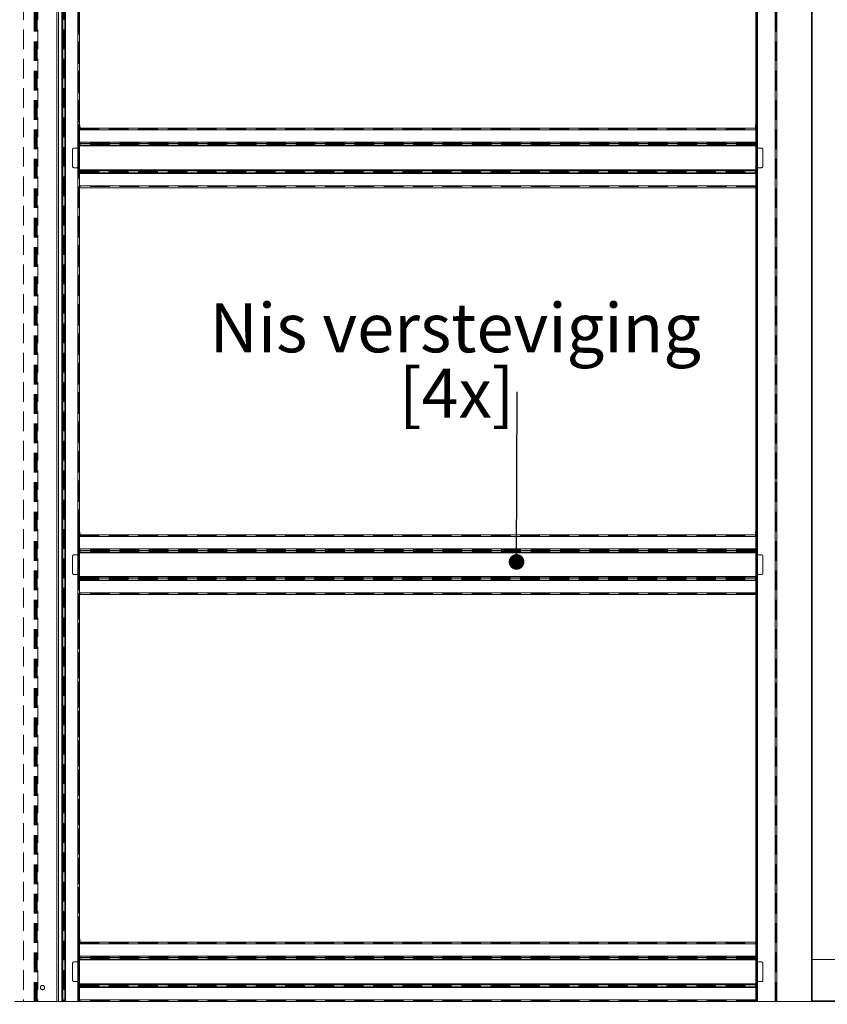
# Model space of a CAD drawing. Units: millimetres. Extents: x 0 to 420, y 0 to 297.
# Drawn here: x 97 to 149, y 64 to 128 of the extents above; entities that cross this region are included whole.
import ezdxf

# ---------------------------------------------------------------- set-up
doc = ezdxf.new("R2010")
doc.units = ezdxf.units.MM
doc.linetypes.add('HIDDEN', pattern=[1.905, 1.27, -0.635])
doc.styles.add('SLDTEXTSTYLE0', font='TXT', dxfattribs={"width": 0.7})
doc.dimstyles.new('SLDDIMSTYLE0', dxfattribs={"dimtxt": 0.18, "dimasz": 1.016, "dimexe": 0, "dimexo": 0.0625, "dimgap": 0, "dimtad": 0, "dimtih": 1, "dimtoh": 1, "dimdec": 0, "dimrnd": 1e-09, "dimzin": 0, "dimdsep": 46, "dimtxsty": 'Standard', "dimblk1": 'DOT', "dimblk2": 'DOT', "dimsah": 1, "dimcen": 0.09, "dimadec": 0, "dimazin": 0, "dimtfac": 1.016, "dimtdec": 0, "dimtofl": 0, "dimtmove": 0, "dimatfit": 3, "dimldrblk": 'DOT', "dimfxl": 1, "dimfrac": 2, "dimtolj": 1, "dimtzin": 0, "dimarcsym": 0})
doc.dimstyles.new('SLDDIMSTYLE1', dxfattribs={"dimtxt": 3.175, "dimasz": 3.302, "dimexe": 0, "dimexo": 0.0625, "dimgap": 0.79375, "dimtad": 0, "dimtih": 1, "dimtoh": 1, "dimdec": 1, "dimlfac": 22, "dimrnd": 1e-09, "dimzin": 12, "dimdsep": 46, "dimtxsty": 'SLDTEXTSTYLE0', "dimsah": 1, "dimcen": 0.09, "dimadec": 0, "dimazin": 3, "dimtfac": 1, "dimtdec": 1, "dimtofl": 0, "dimtmove": 0, "dimatfit": 3, "dimfxl": 1, "dimfrac": 2, "dimtolj": 1, "dimtzin": 12, "dimarcsym": 0})
doc.dimstyles.new('SLDDIMSTYLE2', dxfattribs={"dimtxt": 3.175, "dimasz": 3.302, "dimexe": 0, "dimexo": 0.0625, "dimgap": 0.79375, "dimtad": 1, "dimdec": 1, "dimlfac": 22, "dimrnd": 1e-09, "dimzin": 12, "dimdsep": 46, "dimtxsty": 'SLDTEXTSTYLE0', "dimsah": 1, "dimcen": 0.09, "dimadec": 0, "dimazin": 3, "dimtfac": 1, "dimtdec": 1, "dimtofl": 0, "dimtmove": 0, "dimatfit": 3, "dimfxl": 1, "dimfrac": 2, "dimtolj": 1, "dimtzin": 12, "dimarcsym": 0})

# ---------------------------------------------------------------- blocks, each defined once
blk = doc.blocks.new('_D')
at = {"color": 7, "linetype": 'Continuous', "lineweight": 18}
for p, q in [((46.843, 63.248), (46.843, 49.688)), ((147.952, 63.275), (147.952, 49.688)), ((46.843, 50.688), (147.952, 50.688))]:
    blk.add_line(p, q, dxfattribs=at)
for points in [[(46.843, 50.688), (50.145, 50.18), (50.145, 51.196)], [(147.952, 50.688), (144.65, 51.196), (144.65, 50.18)]]:
    blk.add_solid(points, dxfattribs=at)
at = {"color": 7, "linetype": 'Continuous', "lineweight": 18, "insert": (69.651, 54.781), "char_height": 3.175, "attachment_point": 1, "style": 'SLDTEXTSTYLE0'}
blk.add_mtext('Inbouwbreedte = 2x db + 65mm', dxfattribs=at)
blk = doc.blocks.new('_D_1')
at = {"color": 7, "linetype": 'Continuous', "lineweight": 18}
for p, q in [((148.952, 174.302), (191.077, 174.302)), ((190.077, 174.302), (190.077, 64.302)), ((178.297, 64.302), (191.077, 64.302))]:
    blk.add_line(p, q, dxfattribs=at)
for points in [[(190.077, 174.302), (189.569, 171), (190.585, 171)], [(190.077, 64.302), (190.585, 67.604), (189.569, 67.604)]]:
    blk.add_solid(points, dxfattribs=at)
at = {"color": 7, "linetype": 'Continuous', "lineweight": 18, "insert": (185.984, 93.852), "char_height": 3.175, "attachment_point": 1, "rotation": 90, "style": 'SLDTEXTSTYLE0'}
blk.add_mtext('Inbouwhoogte = dh + 105mm', dxfattribs=at)
blk = doc.blocks.new('SW_NOTE_3')
at = {"color": 0, "linetype": 'Continuous', "lineweight": 0, "char_height": 3.175, "attachment_point": 2, "style": 'SLDTEXTSTYLE0'}
for s, insert in [('Nis versteviging', (-4.016, 5.731)), ('[4x]', (-3.924, 1.497))]:
    blk.add_mtext(s, dxfattribs=dict(at, insert=insert))
blk = doc.blocks.new('_Dot')
at = {"color": 0, "linetype": 'ByBlock', "lineweight": -2}
blk.add_line((-0.5, 0), (-1, 0), dxfattribs=at)
at = {"color": 0, "linetype": 'ByBlock', "const_width": 0.5}
blk.add_lwpolyline([(-0.25, 0, 1), (0.25, 0, 1)], format="xyb", close=True, dxfattribs=at)

msp = doc.modelspace()

# ---------------------------------------------------------------- linework, layer by layer
at = {"color": 7, "linetype": 'Continuous', "lineweight": 18}
for p, q in [((148.0062, 64.2751), (148.0062, 191.4933)), ((147.9516, 64.2751), (147.9516, 174.2478)), ((99.0062, 173.3387), (99.0062, 64.2478)), ((99.1198, 173.3387), (99.1198, 64.2478)), ((99.3252, 64.2478), (99.3252, 171.066)), ((99.3646, 171.066), (99.3646, 64.2478)), ((99.4761, 171.066), (99.4761, 64.2478)), ((99.5745, 64.2478), (99.5745, 171.066)), ((100.3698, 171.066), (100.3698, 64.2478)), ((144.4607, 171.066), (144.4607, 64.2478)), ((145.5971, 171.066), (145.5971, 64.2478)), ((145.7107, 171.066), (145.7107, 64.2478)), ((100.4834, 143.3617), (100.4834, 120.8614)), ((144.3471, 143.3617), (144.3471, 120.8614)), ((100.5107, 120.8858), (100.4834, 121.1114)), ((100.4834, 120.8858), (100.5107, 120.8858)), ((144.3471, 120.8614), (100.4834, 120.8614)), ((100.4834, 120.8614), (100.4834, 120.7478)), ((100.4834, 119.9525), (100.4834, 120.7478)), ((144.3471, 120.7478), (100.4834, 120.7478)), ((144.3198, 120.8887), (144.3471, 120.8887)), ((144.3471, 120.8614), (144.3471, 120.7478)), ((144.3471, 119.9525), (144.3471, 120.7478)), ((100.4834, 119.9525), (144.3471, 119.9525)), ((100.4834, 119.9525), (100.4834, 119.8541)), ((144.3471, 119.8541), (100.4834, 119.8541)), ((100.4834, 119.8541), (100.4834, 119.8213)), ((100.4834, 119.8213), (100.4834, 118.0384)), ((144.3471, 119.7426), (100.4834, 119.7426)), ((100.4834, 119.7032), (144.3471, 119.7032)), ((144.3471, 119.9525), (144.3471, 119.8541)), ((144.3471, 119.8541), (144.3471, 119.8213)), ((144.3471, 119.8213), (144.3471, 118.0384)), ((144.3471, 118.1565), (100.4834, 118.1565)), ((100.4834, 118.1171), (144.3471, 118.1171)), ((100.4834, 118.0056), (100.4834, 118.0384)), ((100.4834, 118.0056), (144.3471, 118.0056)), ((100.4834, 118.0056), (100.4834, 117.9072)), ((100.4834, 117.9072), (144.3471, 117.9072)), ((100.4834, 117.9072), (100.4834, 117.1117)), ((144.3471, 118.0056), (144.3471, 118.0384)), ((144.3471, 118.0056), (144.3471, 117.9072)), ((144.3471, 117.9072), (144.3471, 117.1117)), ((100.4834, 117.1117), (144.3471, 117.1117)), ((100.4834, 117.1117), (100.4834, 116.9981)), ((144.3471, 116.9981), (100.4834, 116.9981)), ((100.4834, 116.9981), (100.4834, 94.4978)), ((144.3471, 117.1117), (144.3471, 116.9981)), ((144.3471, 116.9981), (144.3471, 94.4978)), ((100.5107, 94.5222), (100.4834, 94.7478)), ((100.4834, 94.5222), (100.5107, 94.5222)), ((100.4834, 94.4978), (100.4834, 94.3842)), ((144.3471, 94.4978), (100.4834, 94.4978)), ((144.3198, 94.5251), (144.3471, 94.5251)), ((144.3471, 94.4978), (144.3471, 94.3842)), ((144.3471, 94.3842), (100.4834, 94.3842)), ((100.4834, 93.5889), (100.4834, 94.3842)), ((144.3471, 93.5889), (144.3471, 94.3842)), ((100.4834, 93.5889), (144.3471, 93.5889)), ((100.4834, 93.5889), (100.4834, 93.4905)), ((144.3471, 93.4905), (100.4834, 93.4905)), ((100.4834, 93.4905), (100.4834, 93.4576)), ((100.4834, 93.4576), (100.4834, 91.6748)), ((144.3471, 93.3789), (100.4834, 93.3789)), ((100.4834, 93.3396), (144.3471, 93.3396)), ((144.3471, 93.5889), (144.3471, 93.4905)), ((144.3471, 93.4905), (144.3471, 93.4576)), ((144.3471, 93.4576), (144.3471, 91.6748)), ((144.3471, 91.7929), (100.4834, 91.7929)), ((100.4834, 91.7535), (144.3471, 91.7535)), ((100.4834, 91.642), (100.4834, 91.6748)), ((100.4834, 91.642), (144.3471, 91.642)), ((100.4834, 91.642), (100.4834, 91.5436)), ((100.4834, 91.5436), (144.3471, 91.5436)), ((100.4834, 91.5436), (100.4834, 90.7481)), ((144.3471, 91.642), (144.3471, 91.6748)), ((144.3471, 91.642), (144.3471, 91.5436)), ((144.3471, 91.5436), (144.3471, 90.7481)), ((100.4834, 90.7481), (144.3471, 90.7481)), ((100.4834, 90.7481), (100.4834, 90.6345)), ((144.3471, 90.6345), (100.4834, 90.6345)), ((100.4834, 90.6345), (100.4834, 68.1111)), ((144.3471, 90.7481), (144.3471, 90.6345)), ((144.3471, 90.6345), (144.3471, 68.1111)), ((100.5107, 68.1585), (100.4834, 68.3842)), ((100.4834, 68.1585), (100.5107, 68.1585)), ((144.3471, 68.1111), (100.4834, 68.1111)), ((100.4834, 68.1111), (100.4834, 67.9975)), ((100.4834, 67.2022), (100.4834, 67.9975)), ((144.3471, 67.9975), (100.4834, 67.9975)), ((144.3471, 68.1111), (144.3471, 67.9975)), ((144.3471, 67.2022), (144.3471, 67.9975)), ((100.4834, 67.2022), (144.3471, 67.2022)), ((100.4834, 67.2022), (100.4834, 67.1038)), ((144.3471, 67.1038), (100.4834, 67.1038)), ((100.4834, 67.1038), (100.4834, 67.071)), ((100.4834, 67.071), (100.4834, 65.2881)), ((144.3471, 67.2022), (144.3471, 67.1038)), ((144.3471, 67.1038), (144.3471, 67.071)), ((144.3471, 67.071), (144.3471, 65.2881)), ((144.3471, 66.9923), (100.4834, 66.9923)), ((100.4834, 66.9529), (144.3471, 66.9529)), ((177.2971, 66.9751), (148.0062, 66.9751)), ((148.0062, 66.9751), (148.0062, 64.3023)), ((144.3471, 65.4062), (100.4834, 65.4062)), ((100.4834, 65.3668), (144.3471, 65.3668)), ((100.4834, 65.2553), (100.4834, 65.2881)), ((100.4834, 65.2553), (144.3471, 65.2553)), ((100.4834, 65.2553), (100.4834, 65.1569)), ((100.4834, 65.1569), (144.3471, 65.1569)), ((100.4834, 65.1569), (100.4834, 64.3614)), ((144.3471, 65.2553), (144.3471, 65.2881)), ((144.3471, 65.2553), (144.3471, 65.1569)), ((144.3471, 65.1569), (144.3471, 64.3614)), ((99.0062, 64.2478), (96.2789, 64.2478)), ((99.0062, 64.2478), (99.1198, 64.2478)), ((99.1198, 64.2478), (99.3252, 64.2478)), ((99.3646, 64.2478), (99.3252, 64.2478)), ((99.3646, 64.2478), (99.4761, 64.2478)), ((99.4761, 64.2478), (99.5745, 64.2478)), ((100.3698, 64.2478), (99.5745, 64.2478)), ((100.3698, 64.2478), (100.4834, 64.2478)), ((100.4834, 64.3614), (144.3471, 64.3614)), ((100.4834, 64.3614), (100.4834, 64.2478)), ((144.3471, 64.2478), (100.4834, 64.2478)), ((144.3471, 64.3614), (144.3471, 64.2478)), ((144.3471, 64.2478), (144.4607, 64.2478)), ((145.5971, 64.2478), (144.4607, 64.2478)), ((145.5971, 64.2478), (145.7107, 64.2478)), ((148.0062, 64.2478), (145.7107, 64.2478)), ((148.0062, 64.2751), (147.9516, 64.2751)), ((177.2971, 64.3023), (148.0062, 64.3023)), ((148.0062, 64.2751), (148.0062, 64.2478)), ((149.7698, 64.2751), (148.0062, 64.2751)), ((177.2971, 64.2478), (148.0062, 64.2478))]:
    msp.add_line(p, q, dxfattribs=at)
at = {"color": 7, "linetype": 'HIDDEN', "lineweight": 18}
for p, q in [((96.8471, 171.066), (96.8471, 64.2478)), ((97.5292, 64.2478), (97.5292, 171.066)), ((97.5686, 64.2478), (97.5686, 171.066)), ((97.6276, 64.2478), (97.6276, 171.066)), ((97.6801, 64.2478), (97.6801, 171.066)), ((97.7391, 64.2478), (97.7391, 171.066)), ((97.7785, 171.066), (97.7785, 64.2478)), ((99.3252, 64.2478), (99.3252, 171.066)), ((99.3646, 171.066), (99.3646, 64.2478)), ((99.4236, 171.066), (99.4236, 64.2478)), ((99.4761, 171.066), (99.4761, 64.2478)), ((99.5351, 171.066), (99.5351, 64.2478)), ((99.5745, 64.2478), (99.5745, 171.066)), ((100.3698, 171.066), (100.3698, 64.2478)), ((100.4153, 64.2478), (100.4153, 171.066)), ((100.4834, 171.066), (100.4834, 64.2478)), ((144.3471, 171.066), (144.3471, 64.2478)), ((144.4153, 171.066), (144.4153, 64.2478)), ((144.4607, 64.2478), (144.4607, 171.066)), ((145.5971, 171.066), (145.5971, 64.2478)), ((145.6425, 64.2478), (145.6425, 171.066)), ((145.7107, 171.066), (145.7107, 64.2478)), ((100.4153, 147.2478), (100.4153, 121.1114)), ((100.4834, 147.2478), (100.4834, 121.1114)), ((144.3471, 121.1114), (144.3471, 147.2478)), ((144.4153, 121.1114), (144.4153, 147.2478)), ((145.7107, 125.8046), (145.6425, 125.8046)), ((145.6425, 125.4188), (145.6425, 125.8041)), ((145.7107, 125.8041), (145.7107, 125.4188)), ((145.6425, 125.4183), (145.7107, 125.4183)), ((100.4153, 121.1114), (100.4425, 120.8858)), ((100.4153, 120.8842), (100.4153, 121.1114)), ((100.4153, 120.8842), (100.4834, 120.8842)), ((100.4153, 120.8842), (100.4153, 94.7478)), ((100.4425, 120.8858), (100.5107, 120.8858)), ((100.4425, 120.8858), (100.4834, 120.8858)), ((100.5107, 120.8858), (100.4834, 121.1114)), ((100.4834, 120.8858), (100.4834, 121.1114)), ((100.4834, 120.8842), (100.4834, 120.8858)), ((100.4834, 120.8858), (100.5107, 120.8858)), ((100.4834, 120.8842), (100.4834, 94.7478)), ((100.4834, 120.7933), (100.4834, 120.8614)), ((144.3471, 120.8614), (100.4834, 120.8614)), ((100.4834, 120.8614), (100.4834, 120.7478)), ((100.4834, 120.7933), (144.3471, 120.7933)), ((100.4834, 120.7933), (100.4834, 120.7478)), ((100.4834, 120.7933), (100.4834, 120.7478)), ((144.3471, 120.7478), (100.4834, 120.7478)), ((100.4834, 119.9525), (100.4834, 120.7478)), ((144.3198, 120.8887), (144.388, 120.8887)), ((144.3198, 120.8887), (144.3471, 120.8887)), ((144.3471, 121.1114), (144.3471, 120.8887)), ((144.3471, 120.8887), (144.3471, 120.8842)), ((144.3471, 120.8887), (144.388, 120.8887)), ((144.4153, 120.8842), (144.3471, 120.8842)), ((144.3471, 94.7478), (144.3471, 120.8842)), ((144.3471, 120.7933), (144.3471, 120.8614)), ((144.3471, 120.8614), (144.3471, 120.7478)), ((144.3471, 120.8614), (144.3471, 119.8213)), ((144.3471, 120.7933), (144.3471, 120.7478)), ((144.3471, 120.7933), (144.3471, 120.7478)), ((144.3471, 119.9525), (144.3471, 120.7478)), ((144.4153, 121.1114), (144.4153, 120.8842)), ((144.4153, 94.7478), (144.4153, 120.8842)), ((100.4153, 120.0205), (100.4834, 120.0205)), ((100.4153, 120.0205), (100.4153, 118.7023)), ((100.4834, 120.0205), (100.4834, 118.7023)), ((144.3471, 120.0205), (144.3471, 118.7023)), ((144.4153, 120.0205), (144.3471, 120.0205)), ((144.4153, 120.0205), (144.4153, 118.7023)), ((100.0289, 118.3842), (100.0289, 119.4751)), ((100.1198, 119.566), (100.4834, 119.566)), ((100.4834, 119.9525), (144.3471, 119.9525)), ((100.4834, 119.9525), (100.4834, 119.9131)), ((100.4834, 119.9525), (100.4834, 119.9131)), ((100.4834, 119.9525), (100.4834, 119.8541)), ((100.4834, 119.9131), (100.4834, 119.8541)), ((144.3471, 119.9131), (100.4834, 119.9131)), ((100.4834, 119.9131), (100.4834, 119.8016)), ((100.4834, 119.8541), (100.4834, 119.7426)), ((100.4834, 119.8541), (144.3471, 119.8541)), ((100.4834, 119.8213), (100.4834, 119.7426)), ((100.4834, 119.7426), (100.4834, 119.8016)), ((100.4834, 119.7032), (100.4834, 119.8016)), ((144.3471, 119.8016), (100.4834, 119.8016)), ((100.4834, 119.7032), (100.4834, 119.8016)), ((100.4834, 119.7032), (100.4834, 119.7426)), ((100.4834, 119.7032), (100.4834, 119.7426)), ((100.4834, 119.7426), (144.3471, 119.7426)), ((100.4834, 119.7032), (100.4834, 119.566)), ((100.4834, 119.7032), (144.3471, 119.7032)), ((144.3471, 119.9525), (144.3471, 119.9131)), ((144.3471, 119.9525), (144.3471, 119.9131)), ((144.3471, 119.9525), (144.3471, 119.8541)), ((144.3471, 119.9131), (144.3471, 119.8541)), ((144.3471, 119.9131), (144.3471, 119.8016)), ((144.3471, 119.8541), (144.3471, 119.7426)), ((144.3471, 119.8213), (144.3471, 119.7426)), ((144.3471, 119.7426), (144.3471, 119.8016)), ((144.3471, 119.7032), (144.3471, 119.8016)), ((144.3471, 119.7032), (144.3471, 119.8016)), ((144.3471, 119.7032), (144.3471, 119.7426)), ((144.3471, 119.7032), (144.3471, 119.7426)), ((144.3471, 119.7032), (144.3471, 119.566)), ((144.7107, 119.566), (144.3471, 119.566)), ((144.8016, 118.3842), (144.8016, 119.4751)), ((100.4834, 118.7023), (100.4153, 118.7023)), ((100.4153, 118.7023), (100.4153, 118.3842)), ((100.4834, 118.7023), (100.4834, 118.1565)), ((144.3471, 118.7023), (144.4153, 118.7023)), ((144.3471, 118.7023), (144.3471, 118.1565)), ((144.4153, 118.7023), (144.4153, 118.3842)), ((100.3244, 118.2933), (100.1198, 118.2933)), ((100.4834, 118.1171), (100.4834, 118.1565)), ((100.4834, 118.0581), (100.4834, 118.1565)), ((144.3471, 118.1565), (100.4834, 118.1565)), ((100.4834, 118.0581), (100.4834, 118.1565)), ((100.4834, 118.1171), (100.4834, 118.1565)), ((100.4834, 118.0384), (100.4834, 118.1171)), ((100.4834, 118.1171), (100.4834, 118.0581)), ((144.3471, 118.1171), (100.4834, 118.1171)), ((100.4834, 118.0056), (100.4834, 118.1171)), ((100.4834, 117.9466), (100.4834, 118.0581)), ((100.4834, 118.0581), (144.3471, 118.0581)), ((144.3471, 118.1171), (144.3471, 118.1565)), ((144.3471, 118.0581), (144.3471, 118.1565)), ((144.3471, 118.0581), (144.3471, 118.1565)), ((144.3471, 118.1171), (144.3471, 118.1565)), ((144.3471, 118.0384), (144.3471, 118.1171)), ((144.3471, 118.1171), (144.3471, 118.0581)), ((144.3471, 118.0056), (144.3471, 118.1171)), ((144.3471, 117.9466), (144.3471, 118.0581)), ((144.5062, 118.2933), (144.7107, 118.2933)), ((100.4834, 117.9466), (100.4834, 118.0056)), ((100.4834, 118.0056), (100.4834, 117.9072)), ((144.3471, 118.0056), (100.4834, 118.0056)), ((100.4834, 117.9466), (100.4834, 117.9072)), ((100.4834, 117.9466), (144.3471, 117.9466)), ((100.4834, 117.9466), (100.4834, 117.9072)), ((100.4834, 117.9072), (144.3471, 117.9072)), ((100.4834, 117.9072), (100.4834, 117.1117)), ((144.3471, 118.0384), (144.3471, 116.9981)), ((144.3471, 117.9466), (144.3471, 118.0056)), ((144.3471, 118.0056), (144.3471, 117.9072)), ((144.3471, 117.9466), (144.3471, 117.9072)), ((144.3471, 117.9466), (144.3471, 117.9072)), ((144.3471, 117.9072), (144.3471, 117.1117)), ((100.4834, 117.1117), (144.3471, 117.1117)), ((100.4834, 117.1117), (100.4834, 117.0663)), ((100.4834, 117.1117), (100.4834, 117.0663)), ((100.4834, 117.1117), (100.4834, 116.9981)), ((144.3471, 117.0663), (100.4834, 117.0663)), ((100.4834, 117.0663), (100.4834, 116.9981)), ((144.3471, 116.9981), (100.4834, 116.9981)), ((144.3471, 117.1117), (144.3471, 117.0663)), ((144.3471, 117.1117), (144.3471, 117.0663)), ((144.3471, 117.1117), (144.3471, 116.9981)), ((144.3471, 117.0663), (144.3471, 116.9981)), ((145.7107, 112.1683), (145.6425, 112.1683)), ((145.6425, 111.7824), (145.6425, 112.1677)), ((145.6425, 111.7819), (145.7107, 111.7819)), ((145.7107, 112.1677), (145.7107, 111.7824)), ((145.7107, 98.5319), (145.6425, 98.5319)), ((145.6425, 98.1461), (145.6425, 98.5314)), ((145.7107, 98.5314), (145.7107, 98.1461)), ((145.6425, 98.1455), (145.7107, 98.1455)), ((100.4153, 94.7478), (100.4425, 94.5222)), ((100.4153, 94.5205), (100.4153, 94.7478)), ((100.4153, 94.5205), (100.4834, 94.5205)), ((100.4153, 94.5205), (100.4153, 68.3842)), ((100.4425, 94.5222), (100.5107, 94.5222)), ((100.4425, 94.5222), (100.4834, 94.5222)), ((100.5107, 94.5222), (100.4834, 94.7478)), ((100.4834, 94.5222), (100.4834, 94.7478)), ((100.4834, 94.5222), (100.5107, 94.5222)), ((100.4834, 94.5205), (100.4834, 94.5222)), ((100.4834, 94.5205), (100.4834, 68.3842)), ((100.4834, 94.4296), (100.4834, 94.4978)), ((144.3471, 94.4978), (100.4834, 94.4978)), ((100.4834, 94.4978), (100.4834, 94.3842)), ((144.3198, 94.5251), (144.388, 94.5251)), ((144.3198, 94.5251), (144.3471, 94.5251)), ((144.3471, 94.7478), (144.3471, 94.5251)), ((144.3471, 94.5251), (144.388, 94.5251)), ((144.3471, 94.5251), (144.3471, 94.5205)), ((144.4153, 94.5205), (144.3471, 94.5205)), ((144.3471, 64.2478), (144.3471, 94.5205)), ((144.3471, 94.4296), (144.3471, 94.4978)), ((144.3471, 94.4978), (144.3471, 94.3842)), ((144.3471, 94.4978), (144.3471, 93.4576)), ((144.4153, 94.7478), (144.4153, 94.5205)), ((144.4153, 64.2478), (144.4153, 94.5205)), ((100.4834, 94.4296), (144.3471, 94.4296)), ((100.4834, 94.4296), (100.4834, 94.3842)), ((100.4834, 94.4296), (100.4834, 94.3842)), ((100.4834, 93.5889), (100.4834, 94.3842)), ((144.3471, 94.3842), (100.4834, 94.3842)), ((144.3471, 94.4296), (144.3471, 94.3842)), ((144.3471, 94.4296), (144.3471, 94.3842)), ((144.3471, 93.5889), (144.3471, 94.3842)), ((100.1198, 93.2023), (100.4834, 93.2023)), ((100.4153, 93.6569), (100.4153, 92.3387)), ((100.4153, 93.6569), (100.4834, 93.6569)), ((100.4834, 93.6569), (100.4834, 92.3387)), ((100.4834, 93.5889), (144.3471, 93.5889)), ((100.4834, 93.5889), (100.4834, 93.5495)), ((100.4834, 93.5889), (100.4834, 93.5495)), ((100.4834, 93.5889), (100.4834, 93.4905)), ((100.4834, 93.5495), (100.4834, 93.4905)), ((144.3471, 93.5495), (100.4834, 93.5495)), ((100.4834, 93.5495), (100.4834, 93.438)), ((100.4834, 93.4905), (100.4834, 93.3789)), ((100.4834, 93.4905), (144.3471, 93.4905)), ((100.4834, 93.4576), (100.4834, 93.3789)), ((100.4834, 93.3789), (100.4834, 93.438)), ((100.4834, 93.3396), (100.4834, 93.438)), ((144.3471, 93.438), (100.4834, 93.438)), ((100.4834, 93.3396), (100.4834, 93.438)), ((100.4834, 93.3396), (100.4834, 93.3789)), ((100.4834, 93.3396), (100.4834, 93.3789)), ((100.4834, 93.3789), (144.3471, 93.3789)), ((100.4834, 93.3396), (100.4834, 93.2023)), ((100.4834, 93.3396), (144.3471, 93.3396)), ((144.3471, 93.6569), (144.3471, 92.3387)), ((144.4153, 93.6569), (144.3471, 93.6569)), ((144.3471, 93.5889), (144.3471, 93.5495)), ((144.3471, 93.5889), (144.3471, 93.5495)), ((144.3471, 93.5889), (144.3471, 93.4905)), ((144.3471, 93.5495), (144.3471, 93.4905)), ((144.3471, 93.5495), (144.3471, 93.438)), ((144.3471, 93.4905), (144.3471, 93.3789)), ((144.3471, 93.4576), (144.3471, 93.3789)), ((144.3471, 93.3789), (144.3471, 93.438)), ((144.3471, 93.3396), (144.3471, 93.438)), ((144.3471, 93.3396), (144.3471, 93.438)), ((144.3471, 93.3396), (144.3471, 93.3789)), ((144.3471, 93.3396), (144.3471, 93.3789)), ((144.3471, 93.3396), (144.3471, 93.2023)), ((144.7107, 93.2023), (144.3471, 93.2023)), ((144.4153, 93.6569), (144.4153, 92.3387)), ((100.0289, 92.0205), (100.0289, 93.1114)), ((144.8016, 92.0205), (144.8016, 93.1114)), ((100.3244, 91.9296), (100.1198, 91.9296)), ((100.4834, 92.3387), (100.4153, 92.3387)), ((100.4153, 92.3387), (100.4153, 92.0205)), ((100.4834, 92.3387), (100.4834, 91.7929)), ((144.3471, 92.3387), (144.4153, 92.3387)), ((144.3471, 92.3387), (144.3471, 91.7929)), ((144.4153, 92.3387), (144.4153, 92.0205)), ((144.5062, 91.9296), (144.7107, 91.9296)), ((100.4834, 91.7535), (100.4834, 91.7929)), ((100.4834, 91.6945), (100.4834, 91.7929)), ((144.3471, 91.7929), (100.4834, 91.7929)), ((100.4834, 91.6945), (100.4834, 91.7929)), ((100.4834, 91.7535), (100.4834, 91.7929)), ((100.4834, 91.6748), (100.4834, 91.7535)), ((100.4834, 91.7535), (100.4834, 91.6945)), ((144.3471, 91.7535), (100.4834, 91.7535)), ((100.4834, 91.642), (100.4834, 91.7535)), ((100.4834, 91.5829), (100.4834, 91.6945)), ((100.4834, 91.6945), (144.3471, 91.6945)), ((100.4834, 91.5829), (100.4834, 91.642)), ((100.4834, 91.642), (100.4834, 91.5436)), ((144.3471, 91.642), (100.4834, 91.642)), ((100.4834, 91.5829), (100.4834, 91.5436)), ((100.4834, 91.5829), (144.3471, 91.5829)), ((100.4834, 91.5829), (100.4834, 91.5436)), ((100.4834, 91.5436), (100.4834, 90.7481)), ((100.4834, 91.5436), (144.3471, 91.5436)), ((144.3471, 91.7535), (144.3471, 91.7929)), ((144.3471, 91.6945), (144.3471, 91.7929)), ((144.3471, 91.6945), (144.3471, 91.7929)), ((144.3471, 91.7535), (144.3471, 91.7929)), ((144.3471, 91.6748), (144.3471, 91.7535)), ((144.3471, 91.7535), (144.3471, 91.6945)), ((144.3471, 91.642), (144.3471, 91.7535)), ((144.3471, 91.5829), (144.3471, 91.6945)), ((144.3471, 91.6748), (144.3471, 90.6345)), ((144.3471, 91.5829), (144.3471, 91.642)), ((144.3471, 91.642), (144.3471, 91.5436)), ((144.3471, 91.5829), (144.3471, 91.5436)), ((144.3471, 91.5829), (144.3471, 91.5436)), ((144.3471, 91.5436), (144.3471, 90.7481)), ((100.4834, 90.7481), (144.3471, 90.7481)), ((100.4834, 90.7481), (100.4834, 90.7027)), ((100.4834, 90.7481), (100.4834, 90.7027)), ((100.4834, 90.7481), (100.4834, 90.6345)), ((144.3471, 90.7027), (100.4834, 90.7027)), ((100.4834, 90.7027), (100.4834, 90.6345)), ((144.3471, 90.6345), (100.4834, 90.6345)), ((144.3471, 90.7481), (144.3471, 90.7027)), ((144.3471, 90.7481), (144.3471, 90.7027)), ((144.3471, 90.7481), (144.3471, 90.6345)), ((144.3471, 90.7027), (144.3471, 90.6345)), ((145.7107, 84.8955), (145.6425, 84.8955)), ((145.6425, 84.5097), (145.6425, 84.895)), ((145.7107, 84.895), (145.7107, 84.5097)), ((145.6425, 84.5092), (145.7107, 84.5092)), ((145.7107, 71.2592), (145.6425, 71.2592)), ((145.6425, 70.8733), (145.6425, 71.2586)), ((145.6425, 70.8728), (145.7107, 70.8728)), ((145.7107, 71.2586), (145.7107, 70.8733)), ((100.4153, 68.3842), (100.4425, 68.1585)), ((100.4153, 68.1569), (100.4153, 68.3842)), ((100.5107, 68.1585), (100.4834, 68.3842)), ((100.4834, 68.1585), (100.4834, 68.3842)), ((100.4153, 68.1569), (100.4834, 68.1569)), ((100.4153, 68.1569), (100.4153, 64.2478)), ((100.4425, 68.1585), (100.5107, 68.1585)), ((100.4425, 68.1585), (100.4834, 68.1585)), ((100.4834, 68.1569), (100.4834, 68.1585)), ((100.4834, 68.1585), (100.5107, 68.1585)), ((100.4834, 68.1569), (100.4834, 64.2478)), ((100.4834, 68.0429), (100.4834, 68.1111)), ((144.3471, 68.1111), (100.4834, 68.1111)), ((100.4834, 68.0429), (144.3471, 68.0429)), ((100.4834, 68.0429), (100.4834, 67.9975)), ((144.3471, 67.9975), (100.4834, 67.9975)), ((100.4834, 67.2022), (100.4834, 67.9975)), ((144.3471, 68.0429), (144.3471, 68.1111)), ((144.3471, 68.1111), (144.3471, 67.071)), ((144.3471, 68.0429), (144.3471, 67.9975)), ((144.3471, 67.2022), (144.3471, 67.9975)), ((100.4153, 67.2933), (100.4834, 67.2933)), ((100.4153, 67.2933), (100.4153, 65.9751)), ((100.4834, 67.2933), (100.4834, 65.9751)), ((100.4834, 67.2022), (144.3471, 67.2022)), ((100.4834, 67.2022), (100.4834, 67.1628)), ((100.4834, 67.1628), (100.4834, 67.1038)), ((144.3471, 67.1628), (100.4834, 67.1628)), ((100.4834, 67.1628), (100.4834, 67.0513)), ((100.4834, 67.071), (100.4834, 66.9923)), ((100.4834, 66.9923), (100.4834, 67.0513)), ((100.4834, 66.9529), (100.4834, 67.0513)), ((144.3471, 67.0513), (100.4834, 67.0513)), ((144.3471, 67.2022), (144.3471, 67.1628)), ((144.3471, 67.1628), (144.3471, 67.1038)), ((144.3471, 67.1628), (144.3471, 67.0513)), ((144.3471, 67.1114), (144.3471, 65.9751)), ((144.4153, 67.1114), (144.3471, 67.1114)), ((144.3471, 67.071), (144.3471, 66.9923)), ((144.3471, 66.9923), (144.3471, 67.0513)), ((144.3471, 66.9529), (144.3471, 67.0513)), ((144.4153, 67.1114), (144.4153, 65.9751)), ((100.0289, 65.6339), (100.0289, 66.7248)), ((100.1198, 66.8157), (100.4834, 66.8157)), ((100.4834, 66.9529), (100.4834, 66.9923)), ((100.4834, 66.9529), (100.4834, 66.8157)), ((100.4834, 66.9529), (144.3471, 66.9529)), ((144.3471, 66.9529), (144.3471, 66.9923)), ((144.3471, 66.9529), (144.3471, 66.8157)), ((144.7107, 66.8157), (144.3471, 66.8157)), ((144.8016, 65.6339), (144.8016, 66.7248)), ((100.4153, 65.9751), (100.4834, 65.9751)), ((100.4834, 65.952), (100.4153, 65.952)), ((100.4153, 65.952), (100.4153, 65.6339)), ((100.4834, 65.952), (100.4834, 65.4062)), ((144.4153, 65.9751), (144.3471, 65.9751)), ((144.3471, 65.952), (144.4153, 65.952)), ((144.3471, 65.952), (144.3471, 65.4062)), ((144.4153, 65.952), (144.4153, 65.6339)), ((100.3244, 65.5429), (100.1198, 65.5429)), ((100.4834, 65.3668), (100.4834, 65.4062)), ((100.4834, 65.3078), (100.4834, 65.4062)), ((144.3471, 65.4062), (100.4834, 65.4062)), ((100.4834, 65.2881), (100.4834, 65.3668)), ((100.4834, 65.3668), (100.4834, 65.3078)), ((100.4834, 65.1963), (100.4834, 65.3078)), ((100.4834, 65.3078), (144.3471, 65.3078)), ((100.4834, 65.1963), (100.4834, 65.2553)), ((100.4834, 65.1963), (100.4834, 65.1569)), ((100.4834, 65.1963), (144.3471, 65.1963)), ((100.4834, 65.1569), (144.3471, 65.1569)), ((100.4834, 65.1569), (100.4834, 64.3614)), ((144.3471, 65.3668), (144.3471, 65.4062)), ((144.3471, 65.3078), (144.3471, 65.4062)), ((144.3471, 65.2881), (144.3471, 65.3668)), ((144.3471, 65.3668), (144.3471, 65.3078)), ((144.3471, 65.1963), (144.3471, 65.3078)), ((144.3471, 65.2881), (144.3471, 64.2478)), ((144.3471, 65.1963), (144.3471, 65.2553)), ((144.3471, 65.1963), (144.3471, 65.1569)), ((144.3471, 65.1569), (144.3471, 64.3614)), ((144.5062, 65.5429), (144.7107, 65.5429)), ((96.8471, 64.2478), (97.5292, 64.2478)), ((97.5292, 64.2478), (97.5686, 64.2478)), ((97.5292, 64.2478), (97.6276, 64.2478)), ((97.6801, 64.2478), (97.5686, 64.2478)), ((97.5686, 64.2478), (97.6276, 64.2478)), ((97.7391, 64.2478), (97.6276, 64.2478)), ((97.7785, 64.2478), (97.6801, 64.2478)), ((97.7391, 64.2478), (97.6801, 64.2478)), ((97.7785, 64.2478), (97.7391, 64.2478)), ((97.7785, 64.2478), (99.3252, 64.2478)), ((99.4236, 64.2478), (99.3252, 64.2478)), ((99.3646, 64.2478), (99.3252, 64.2478)), ((99.3646, 64.2478), (99.4236, 64.2478)), ((99.3646, 64.2478), (99.4761, 64.2478)), ((99.4236, 64.2478), (99.5351, 64.2478)), ((99.5351, 64.2478), (99.4761, 64.2478)), ((99.4761, 64.2478), (99.5745, 64.2478)), ((99.5351, 64.2478), (99.5745, 64.2478)), ((100.3698, 64.2478), (99.5745, 64.2478)), ((100.3698, 64.2478), (100.4834, 64.2478)), ((100.3698, 64.2478), (100.4153, 64.2478)), ((100.4834, 64.2478), (100.4153, 64.2478)), ((100.4834, 64.3614), (144.3471, 64.3614)), ((100.4834, 64.3614), (100.4834, 64.316)), ((144.3471, 64.316), (100.4834, 64.316)), ((100.4834, 64.316), (100.4834, 64.2478)), ((144.3471, 64.2478), (100.4834, 64.2478)), ((144.3471, 64.3614), (144.3471, 64.316)), ((144.3471, 64.316), (144.3471, 64.2478)), ((144.4153, 64.2478), (144.3471, 64.2478)), ((144.3471, 64.2478), (144.4607, 64.2478)), ((144.4153, 64.2478), (144.4607, 64.2478)), ((144.4153, 64.2478), (144.4607, 64.2478)), ((145.5971, 64.2478), (144.4607, 64.2478)), ((145.5971, 64.2478), (145.6425, 64.2478)), ((145.5971, 64.2478), (145.7107, 64.2478)), ((145.5971, 64.2478), (145.6425, 64.2478)), ((145.6425, 64.2478), (145.7107, 64.2478))]:
    msp.add_line(p, q, dxfattribs=at)
msp.add_circle((98.0744, 65.1569), 0.1364, dxfattribs=at)
msp.add_circle((98.0744, 65.1569), 0.1364, dxfattribs=at)
at = {"color": 7, "linetype": 'Continuous', "lineweight": 18}
for centre in [(145.001, 120.9183), (145.001, 94.5547)]:
    msp.add_arc(centre, 0.6818, 163.547659, 182.490226, dxfattribs=at)
at = {"color": 7, "linetype": 'HIDDEN', "lineweight": 18}
for centre, radius, start, end in [((145.001, 120.9183), 0.6818, 163.547659, 182.490226), ((145.001, 120.9183), 0.6818, 163.547659, 182.490226), ((145.001, 120.9183), 0.6818, 163.547659, 182.490226), ((145.0004, 120.9267), 0.6136, 162.483894, 183.553991), ((145.0004, 120.9267), 0.6136, 162.483894, 183.553991), ((145.0004, 120.9267), 0.6136, 162.483894, 183.553991), ((145.0004, 120.9267), 0.6136, 162.483894, 183.553991), ((100.1198, 119.4751), 0.0909, 90, 180), ((100.1198, 119.4751), 0.0909, 90, 180), ((100.1198, 119.4751), 0.0909, 90, 180), ((100.1198, 119.4751), 0.0909, 90, 180), ((144.7107, 119.4751), 0.0909, 0, 90), ((144.7107, 119.4751), 0.0909, 0, 90), ((144.7107, 119.4751), 0.0909, 0, 90), ((144.7107, 119.4751), 0.0909, 0, 90), ((100.1198, 118.3842), 0.0909, 180, 270), ((100.1198, 118.3842), 0.0909, 180, 270), ((100.1198, 118.3842), 0.0909, 180, 270), ((100.1198, 118.3842), 0.0909, 180, 270), ((100.3244, 118.3842), 0.0909, 270, 0), ((100.3244, 118.3842), 0.0909, 270, 0), ((100.3244, 118.3842), 0.0909, 270, 0), ((100.3244, 118.3842), 0.0909, 270, 0), ((144.5062, 118.3842), 0.0909, 180, 270), ((144.5062, 118.3842), 0.0909, 180, 270), ((144.5062, 118.3842), 0.0909, 180, 270), ((144.5062, 118.3842), 0.0909, 180, 270), ((144.7107, 118.3842), 0.0909, 270, 0), ((144.7107, 118.3842), 0.0909, 270, 0), ((144.7107, 118.3842), 0.0909, 270, 0), ((144.7107, 118.3842), 0.0909, 270, 0), ((145.001, 94.5547), 0.6818, 163.547659, 182.490226), ((145.001, 94.5547), 0.6818, 163.547659, 182.490226), ((145.001, 94.5547), 0.6818, 163.547659, 182.490226), ((145.0004, 94.5631), 0.6136, 162.483894, 183.553991), ((145.0004, 94.5631), 0.6136, 162.483894, 183.553991), ((145.0004, 94.5631), 0.6136, 162.483894, 183.553991), ((145.0004, 94.5631), 0.6136, 162.483894, 183.553991), ((100.1198, 93.1114), 0.0909, 90, 180), ((100.1198, 93.1114), 0.0909, 90, 180), ((100.1198, 93.1114), 0.0909, 90, 180), ((100.1198, 93.1114), 0.0909, 90, 180), ((144.7107, 93.1114), 0.0909, 0, 90), ((144.7107, 93.1114), 0.0909, 0, 90), ((144.7107, 93.1114), 0.0909, 0, 90), ((144.7107, 93.1114), 0.0909, 0, 90), ((100.1198, 92.0205), 0.0909, 180, 270), ((100.1198, 92.0205), 0.0909, 180, 270), ((100.1198, 92.0205), 0.0909, 180, 270), ((100.1198, 92.0205), 0.0909, 180, 270), ((100.3244, 92.0205), 0.0909, 270, 0), ((100.3244, 92.0205), 0.0909, 270, 0), ((100.3244, 92.0205), 0.0909, 270, 0), ((100.3244, 92.0205), 0.0909, 270, 0), ((144.5062, 92.0205), 0.0909, 180, 270), ((144.5062, 92.0205), 0.0909, 180, 270), ((144.5062, 92.0205), 0.0909, 180, 270), ((144.5062, 92.0205), 0.0909, 180, 270), ((144.7107, 92.0205), 0.0909, 270, 0), ((144.7107, 92.0205), 0.0909, 270, 0), ((144.7107, 92.0205), 0.0909, 270, 0), ((144.7107, 92.0205), 0.0909, 270, 0), ((100.1198, 66.7248), 0.0909, 90, 180), ((100.1198, 66.7248), 0.0909, 90, 180), ((144.7107, 66.7248), 0.0909, 0, 90), ((144.7107, 66.7248), 0.0909, 0, 90), ((100.1198, 65.6339), 0.0909, 180, 270), ((100.1198, 65.6339), 0.0909, 180, 270), ((100.3244, 65.6339), 0.0909, 270, 0), ((100.3244, 65.6339), 0.0909, 270, 0), ((144.5062, 65.6339), 0.0909, 180, 270), ((144.5062, 65.6339), 0.0909, 180, 270), ((144.7107, 65.6339), 0.0909, 270, 0), ((144.7107, 65.6339), 0.0909, 270, 0)]:
    msp.add_arc(centre, radius, start, end, dxfattribs=at)

# ---------------------------------------------------------------- block references
at = {"color": 174, "linetype": 'Continuous', "lineweight": 0, "true_color": 0x0000a0}
msp.add_blockref('SW_NOTE_3', (128.8651, 103.7725), dxfattribs=at)

# ---------------------------------------------------------------- dimensions: what is measured, and where the dimension line sits
at = {"color": 7, "linetype": 'Continuous', "lineweight": 18}
for base, p1, p2, angle, text, dimstyle, picture, middle in [((190.0768, 64.3023), (147.9516, 174.3023), (177.2971, 64.3023), 90, 'Inbouwhoogte = dh + 105mm', 'SLDDIMSTYLE2', '_D_1', (190.0768, 119.3023)), ((147.9516, 53.2721), (46.8425, 64.2478), (147.9516, 64.2751), 0, 'Inbouwbreedte = 2x db + 65mm', 'SLDDIMSTYLE1', '_D', (97.2208, 53.2721))]:
    dim = msp.add_linear_dim(base=base, p1=p1, p2=p2, angle=angle, text=text, dimstyle=dimstyle, dxfattribs=at)
    dim.commit()
    dim.dimension.update_dxf_attribs({"geometry": picture, "text_midpoint": middle, "dimtype": 160})

# ---------------------------------------------------------------- leaders
at = {"color": 174, "linetype": 'Continuous', "lineweight": 0, "true_color": 0x0000a0}
msp.add_leader([(128.8261, 92.7446), (128.8651, 103.7725)], dimstyle='SLDDIMSTYLE0', dxfattribs=at)

doc.saveas('drawing.dxf')
